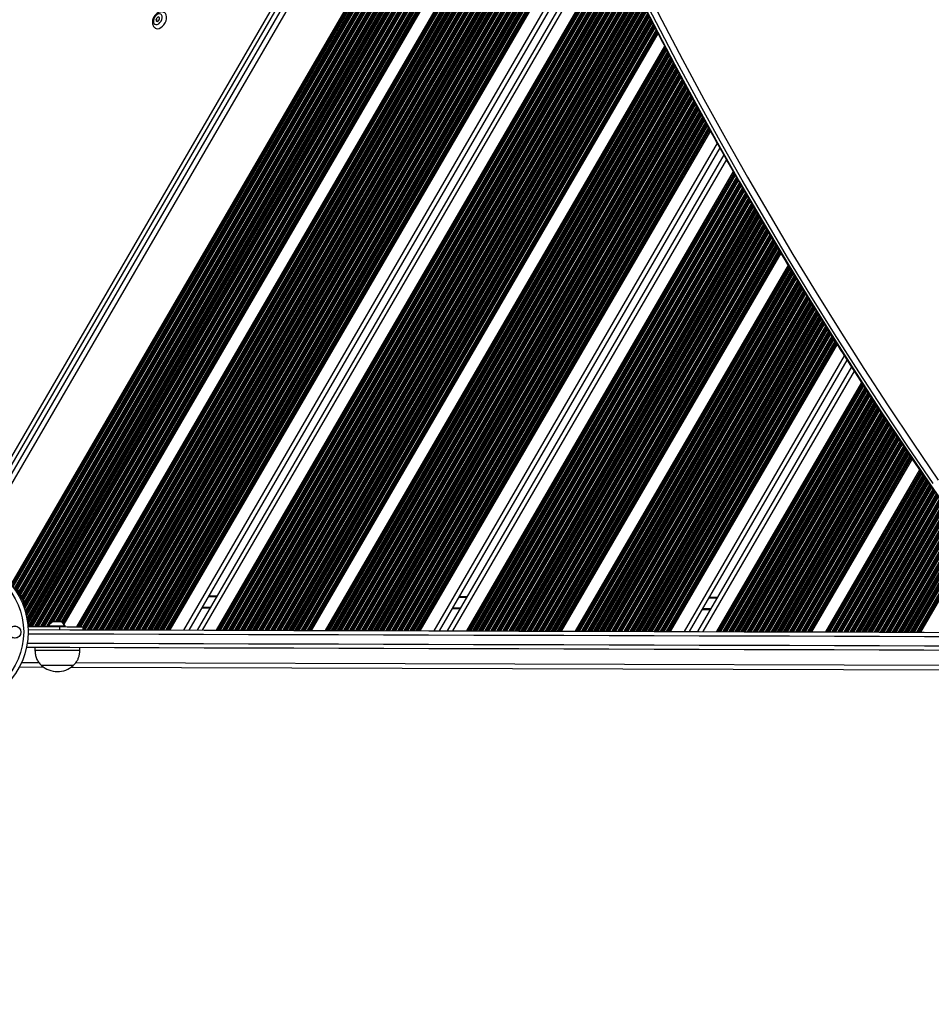
# Model space of a CAD drawing. Units: millimetres. Extents: x 267 to 6772, y 188 to 11696.
# Drawn here: x 2284 to 2893, y 4604 to 5261 of the extents above; entities that cross this region are included whole.
import ezdxf

# ---------------------------------------------------------------- set-up
doc = ezdxf.new("R2010")
doc.units = ezdxf.units.MM
doc.header["$LTSCALE"] = 50

msp = doc.modelspace()

# ---------------------------------------------------------------- linework, layer by layer
at = {"color": 7, "linetype": 'Continuous', "lineweight": 25}
for p, q in [((2593.28, 5505.81), (2242.25, 4902)), ((2596.35, 5498.34), (2249.8, 4902.25)), ((2278.93, 4885.31), (2612.61, 5459.26)), ((2634.36, 5409.41), (2313.59, 4857.66)), ((2638.42, 5400.32), (2322, 4856.05)), ((2666.69, 5339.68), (2384.26, 4853.87)), ((2672.47, 5327.65), (2397.01, 4853.83)), ((2675, 5322.46), (2402.55, 4853.81)), ((2680.86, 5310.57), (2415.3, 4853.77)), ((2710.47, 5252.23), (2478.71, 4853.58)), ((2714.92, 5243.8), (2488.04, 4853.55)), ((2745.54, 5187.2), (2551.46, 4853.36)), ((2751.78, 5175.97), (2564.21, 4853.32)), ((2754.52, 5171.14), (2569.75, 4853.31)), ((2760.83, 5160.02), (2582.5, 4853.27)), ((2792.66, 5105.5), (2645.91, 4853.08)), ((2797.42, 5097.61), (2655.24, 4853.05)), ((2830.16, 5044.66), (2718.66, 4852.86)), ((2836.82, 5034.15), (2731.41, 4852.82)), ((2839.74, 5029.61), (2736.95, 4852.81)), ((2846.46, 5019.22), (2749.7, 4852.77)), ((2880.31, 4968.17), (2813.11, 4852.58)), ((2885.34, 4960.74), (2822.44, 4852.55)), ((2920.03, 4911.13), (2885.86, 4852.36)), ((2410.35, 4876.79), (2415.9, 4876.77)), ((2577.55, 4876.29), (2583.1, 4876.27)), ((2744.75, 4875.78), (2750.3, 4875.77)), ((2285.81, 4871.77), (2286.76, 4872.32)), ((2289.56, 4856.15), (2310.79, 4856.09)), ((2303.41, 4856.61), (2303.41, 4856.11)), ((2310.78, 4854.09), (2310.79, 4856.09)), ((2314.41, 4856.08), (2314.41, 4856.58)), ((2326.5, 4854.04), (2326.51, 4856.04)), ((2294.22, 4842.14), (2294.22, 4840.14)), ((2324.22, 4840.05), (2324.22, 4842.05)), ((2283.82, 4829.17), (2299.93, 4829.12)), ((2318.44, 4829.06), (2982.42, 4827.07))]:
    msp.add_line(p, q, dxfattribs=at)
at = {"color": 8, "linetype": 'Continuous', "lineweight": 25}
for p, q in [((2247.89, 4916.9), (2592.05, 5508.9)), ((2594.72, 5502.31), (2245.58, 4901.75)), ((2612.68, 5459.1), (2278.94, 4885.04)), ((2612.75, 5458.91), (2278.96, 4884.75)), ((2613.09, 5458.12), (2279.01, 4883.47)), ((2613.17, 5457.93), (2279.05, 4883.21)), ((2613.46, 5457.24), (2279.45, 4882.7)), ((2614.09, 5455.75), (2280.28, 4881.58)), ((2614.38, 5455.06), (2281.07, 4881.73)), ((2614.46, 5454.88), (2281.32, 4881.85)), ((2614.79, 5454.08), (2281.95, 4881.56)), ((2614.87, 5453.89), (2282.09, 4881.48)), ((2615.17, 5453.21), (2282.61, 4881.18)), ((2615.8, 5451.74), (2283.35, 4879.88)), ((2616.1, 5451.06), (2283.69, 4879.28)), ((2616.18, 5450.87), (2283.78, 4879.12)), ((2616.52, 5450.09), (2284.18, 4878.43)), ((2616.6, 5449.9), (2284.27, 4878.27)), ((2616.89, 5449.22), (2284.62, 4877.67)), ((2617.53, 5447.75), (2285.36, 4876.38)), ((2617.83, 5447.07), (2285.7, 4875.78)), ((2617.91, 5446.88), (2285.79, 4875.62)), ((2618.25, 5446.1), (2286.19, 4874.93)), ((2618.33, 5445.91), (2286.28, 4874.76)), ((2619.26, 5443.76), (2286.19, 4870.84)), ((2619.55, 5443.08), (2286.47, 4870.13)), ((2619.63, 5442.89), (2286.54, 4869.93)), ((2618.62, 5445.23), (2286.63, 4874.16)), ((2619.97, 5442.1), (2286.85, 4869.09)), ((2620.05, 5441.92), (2286.92, 4868.89)), ((2620.35, 5441.24), (2287.17, 4868.14)), ((2620.99, 5439.77), (2287.69, 4866.47)), ((2621.28, 5439.08), (2287.92, 4865.67)), ((2621.36, 5438.9), (2287.98, 4865.45)), ((2621.7, 5438.11), (2288.23, 4864.5)), ((2621.78, 5437.93), (2288.28, 4864.28)), ((2622.08, 5437.25), (2288.48, 4863.43)), ((2622.72, 5435.78), (2288.87, 4861.53)), ((2623.01, 5435.09), (2289.03, 4860.61)), ((2623.09, 5434.91), (2289.07, 4860.36)), ((2623.43, 5434.12), (2289.23, 4859.27)), ((2623.51, 5433.94), (2289.27, 4859.01)), ((2623.81, 5433.26), (2289.39, 4858.02)), ((2624.44, 5431.79), (2289.79, 4856.15)), ((2624.74, 5431.1), (2290.48, 4856.15)), ((2624.82, 5430.92), (2290.67, 4856.15)), ((2625.16, 5430.13), (2291.47, 4856.14)), ((2625.24, 5429.95), (2291.65, 4856.14)), ((2625.54, 5429.27), (2292.34, 4856.14)), ((2626.17, 5427.8), (2293.83, 4856.14)), ((2626.48, 5427.12), (2294.52, 4856.14)), ((2626.56, 5426.94), (2294.71, 4856.13)), ((2626.9, 5426.16), (2295.51, 4856.13)), ((2626.98, 5425.98), (2295.69, 4856.13)), ((2627.28, 5425.31), (2296.38, 4856.13)), ((2627.93, 5423.85), (2297.87, 4856.12)), ((2628.23, 5423.18), (2298.57, 4856.12)), ((2628.31, 5423), (2298.75, 4856.12)), ((2628.66, 5422.22), (2299.55, 4856.12)), ((2628.74, 5422.04), (2299.73, 4856.12)), ((2629.04, 5421.36), (2300.43, 4856.12)), ((2629.68, 5419.91), (2301.92, 4856.11)), ((2629.98, 5419.23), (2302.61, 4856.11)), ((2630.07, 5419.05), (2302.79, 4856.11)), ((2630.41, 5418.27), (2304.92, 4858.4)), ((2630.49, 5418.09), (2305.32, 4858.76)), ((2630.79, 5417.42), (2306.45, 4859.51)), ((2631.44, 5415.96), (2307.94, 4859.5)), ((2631.74, 5415.29), (2308.63, 4859.5)), ((2631.82, 5415.11), (2308.81, 4859.5)), ((2632.17, 5414.33), (2309.61, 4859.5)), ((2632.25, 5414.15), (2309.8, 4859.5)), ((2632.55, 5413.47), (2310.49, 4859.5)), ((2633.19, 5412.02), (2311.85, 4859.28)), ((2633.49, 5411.34), (2312.33, 4858.9)), ((2633.57, 5411.16), (2312.45, 4858.79)), ((2633.78, 5410.7), (2312.76, 4858.51)), ((2633.9, 5410.44), (2312.94, 4858.35)), ((2638.89, 5399.31), (2323.06, 4856.05)), ((2639, 5399.05), (2323.33, 4856.05)), ((2639.21, 5398.59), (2323.8, 4856.05)), ((2639.29, 5398.41), (2323.99, 4856.05)), ((2639.6, 5397.74), (2324.68, 4856.04)), ((2640.26, 5396.3), (2326.17, 4856.04)), ((2640.56, 5395.64), (2326.51, 4855.43)), ((2640.64, 5395.46), (2326.51, 4855.11)), ((2640.99, 5394.69), (2326.68, 4854.04)), ((2641.08, 5394.51), (2326.87, 4854.04)), ((2641.38, 5393.84), (2327.56, 4854.04)), ((2642.04, 5392.4), (2329.05, 4854.03)), ((2642.34, 5391.74), (2329.74, 4854.03)), ((2642.42, 5391.56), (2329.93, 4854.03)), ((2642.77, 5390.79), (2330.72, 4854.03)), ((2642.86, 5390.61), (2330.91, 4854.03)), ((2643.16, 5389.94), (2331.6, 4854.02)), ((2643.82, 5388.5), (2333.09, 4854.02)), ((2644.12, 5387.83), (2333.78, 4854.02)), ((2644.2, 5387.66), (2333.97, 4854.02)), ((2644.55, 5386.89), (2334.76, 4854.01)), ((2644.64, 5386.71), (2334.95, 4854.01)), ((2644.94, 5386.04), (2335.64, 4854.01)), ((2645.6, 5384.6), (2337.13, 4854.01)), ((2645.9, 5383.93), (2337.82, 4854)), ((2645.98, 5383.75), (2338.01, 4854)), ((2646.34, 5382.99), (2338.81, 4854)), ((2646.42, 5382.8), (2338.99, 4854)), ((2646.72, 5382.14), (2339.68, 4854)), ((2647.38, 5380.7), (2341.17, 4854)), ((2647.68, 5380.03), (2341.86, 4853.99)), ((2647.77, 5379.85), (2342.05, 4853.99)), ((2648.12, 5379.08), (2342.85, 4853.99)), ((2648.2, 5378.9), (2343.03, 4853.99)), ((2648.5, 5378.24), (2343.72, 4853.99)), ((2649.16, 5376.8), (2345.21, 4853.98)), ((2649.47, 5376.14), (2345.91, 4853.98)), ((2649.55, 5375.96), (2346.09, 4853.98)), ((2649.91, 5375.2), (2346.89, 4853.98)), ((2649.99, 5375.03), (2347.07, 4853.98)), ((2650.3, 5374.37), (2347.77, 4853.98)), ((2650.97, 5372.94), (2349.26, 4853.97)), ((2651.28, 5372.28), (2349.95, 4853.97)), ((2651.36, 5372.11), (2350.13, 4853.97)), ((2651.72, 5371.35), (2350.93, 4853.97)), ((2651.8, 5371.17), (2351.12, 4853.96)), ((2652.11, 5370.51), (2351.81, 4853.96)), ((2652.77, 5369.09), (2353.3, 4853.96)), ((2653.08, 5368.43), (2353.99, 4853.96)), ((2653.17, 5368.25), (2354.17, 4853.96)), ((2653.52, 5367.49), (2354.97, 4853.95)), ((2653.61, 5367.31), (2355.16, 4853.95)), ((2653.91, 5366.65), (2355.85, 4853.95)), ((2654.58, 5365.23), (2357.34, 4853.95)), ((2654.89, 5364.57), (2358.03, 4853.94)), ((2654.97, 5364.39), (2358.22, 4853.94)), ((2655.33, 5363.63), (2359.01, 4853.94)), ((2655.41, 5363.46), (2359.2, 4853.94)), ((2655.72, 5362.8), (2359.89, 4853.94)), ((2656.39, 5361.37), (2361.38, 4853.93)), ((2656.7, 5360.71), (2362.07, 4853.93)), ((2656.78, 5360.54), (2362.26, 4853.93)), ((2657.13, 5359.78), (2363.05, 4853.93)), ((2657.22, 5359.6), (2363.24, 4853.93)), ((2657.53, 5358.94), (2363.93, 4853.93)), ((2658.19, 5357.52), (2365.42, 4853.92)), ((2658.5, 5356.86), (2366.11, 4853.92)), ((2658.58, 5356.68), (2366.3, 4853.92)), ((2658.94, 5355.92), (2367.1, 4853.92)), ((2659.02, 5355.74), (2367.28, 4853.92)), ((2659.33, 5355.08), (2367.97, 4853.91)), ((2660, 5353.66), (2369.46, 4853.91)), ((2660.31, 5353), (2370.15, 4853.91)), ((2660.39, 5352.82), (2370.34, 4853.91)), ((2660.75, 5352.06), (2371.14, 4853.9)), ((2660.83, 5351.89), (2371.32, 4853.9)), ((2661.14, 5351.23), (2372.01, 4853.9)), ((2661.82, 5349.82), (2373.5, 4853.9)), ((2662.13, 5349.17), (2374.2, 4853.9)), ((2662.21, 5349), (2374.38, 4853.9)), ((2662.58, 5348.24), (2375.18, 4853.89)), ((2662.66, 5348.07), (2375.36, 4853.89)), ((2662.97, 5347.42), (2376.06, 4853.89)), ((2663.65, 5346.01), (2377.55, 4853.89)), ((2663.96, 5345.36), (2378.24, 4853.88)), ((2664.05, 5345.18), (2378.42, 4853.88)), ((2664.41, 5344.43), (2379.22, 4853.88)), ((2664.49, 5344.26), (2379.41, 4853.88)), ((2664.8, 5343.6), (2380.1, 4853.88)), ((2665.48, 5342.2), (2381.59, 4853.87)), ((2665.79, 5341.55), (2382.28, 4853.87)), ((2665.88, 5341.37), (2382.46, 4853.87)), ((2666.09, 5340.93), (2382.93, 4853.87)), ((2666.21, 5340.67), (2383.2, 4853.87)), ((2670.9, 5330.92), (2393.54, 4853.84)), ((2676.6, 5319.23), (2406.01, 4853.8)), ((2681.34, 5309.59), (2416.35, 4853.77)), ((2681.47, 5309.33), (2416.62, 4853.77)), ((2681.68, 5308.9), (2417.09, 4853.77)), ((2681.77, 5308.72), (2417.28, 4853.77)), ((2682.09, 5308.08), (2417.97, 4853.76)), ((2682.77, 5306.69), (2419.46, 4853.76)), ((2683.09, 5306.04), (2420.15, 4853.76)), ((2683.17, 5305.87), (2420.34, 4853.76)), ((2683.54, 5305.13), (2421.13, 4853.76)), ((2683.63, 5304.95), (2421.32, 4853.75)), ((2683.94, 5304.31), (2422.01, 4853.75)), ((2684.63, 5302.92), (2423.5, 4853.75)), ((2684.95, 5302.27), (2424.19, 4853.75)), ((2685.03, 5302.1), (2424.38, 4853.75)), ((2685.4, 5301.35), (2425.17, 4853.74)), ((2685.48, 5301.18), (2425.36, 4853.74)), ((2685.8, 5300.54), (2426.05, 4853.74)), ((2686.5, 5299.17), (2427.54, 4853.74)), ((2686.82, 5298.53), (2428.23, 4853.73)), ((2686.91, 5298.36), (2428.42, 4853.73)), ((2687.28, 5297.62), (2429.21, 4853.73)), ((2687.36, 5297.45), (2429.4, 4853.73)), ((2687.69, 5296.81), (2430.09, 4853.73)), ((2688.38, 5295.44), (2431.58, 4853.72)), ((2688.7, 5294.8), (2432.27, 4853.72)), ((2688.79, 5294.63), (2432.46, 4853.72)), ((2689.16, 5293.89), (2433.26, 4853.72)), ((2689.24, 5293.72), (2433.44, 4853.72)), ((2689.57, 5293.09), (2434.13, 4853.72)), ((2690.26, 5291.71), (2435.62, 4853.71)), ((2690.58, 5291.07), (2436.31, 4853.71)), ((2690.67, 5290.9), (2436.5, 4853.71)), ((2691.04, 5290.17), (2437.3, 4853.71)), ((2691.13, 5290), (2437.48, 4853.71)), ((2691.45, 5289.36), (2438.18, 4853.7)), ((2692.14, 5287.98), (2439.66, 4853.7)), ((2692.46, 5287.34), (2440.36, 4853.7)), ((2692.55, 5287.17), (2440.54, 4853.7)), ((2692.92, 5286.44), (2441.34, 4853.69)), ((2693.01, 5286.27), (2441.53, 4853.69)), ((2693.33, 5285.63), (2442.22, 4853.69)), ((2694.02, 5284.26), (2443.71, 4853.69)), ((2694.34, 5283.62), (2444.4, 4853.68)), ((2694.43, 5283.45), (2444.58, 4853.68)), ((2694.8, 5282.71), (2445.38, 4853.68)), ((2694.89, 5282.54), (2445.57, 4853.68)), ((2695.21, 5281.9), (2446.26, 4853.68)), ((2695.9, 5280.53), (2447.75, 4853.67)), ((2696.22, 5279.89), (2448.44, 4853.67)), ((2696.31, 5279.72), (2448.62, 4853.67)), ((2696.68, 5278.98), (2449.42, 4853.67)), ((2696.77, 5278.81), (2449.61, 4853.67)), ((2697.09, 5278.17), (2450.3, 4853.67)), ((2697.78, 5276.8), (2451.79, 4853.66)), ((2698.11, 5276.16), (2452.48, 4853.66)), ((2698.19, 5275.99), (2452.67, 4853.66)), ((2698.57, 5275.26), (2453.46, 4853.66)), ((2698.66, 5275.09), (2453.65, 4853.66)), ((2698.98, 5274.46), (2454.34, 4853.65)), ((2699.68, 5273.1), (2455.83, 4853.65)), ((2700.01, 5272.47), (2456.52, 4853.65)), ((2700.1, 5272.3), (2456.71, 4853.65)), ((2700.47, 5271.57), (2457.51, 4853.65)), ((2700.56, 5271.41), (2457.69, 4853.65)), ((2700.89, 5270.77), (2458.38, 4853.64)), ((2701.59, 5269.42), (2459.87, 4853.64)), ((2701.92, 5268.79), (2460.56, 4853.64)), ((2702, 5268.62), (2460.75, 4853.64)), ((2702.38, 5267.89), (2461.55, 4853.63)), ((2702.47, 5267.72), (2461.73, 4853.63)), ((2702.79, 5267.09), (2462.42, 4853.63)), ((2703.49, 5265.73), (2463.91, 4853.63)), ((2703.82, 5265.1), (2464.6, 4853.62)), ((2703.91, 5264.93), (2464.79, 4853.62)), ((2704.28, 5264.2), (2465.59, 4853.62)), ((2704.37, 5264.03), (2465.77, 4853.62)), ((2704.7, 5263.4), (2466.47, 4853.62)), ((2705.4, 5262.04), (2467.95, 4853.61)), ((2705.73, 5261.41), (2468.65, 4853.61)), ((2705.81, 5261.24), (2468.83, 4853.61)), ((2706.19, 5260.52), (2469.63, 4853.61)), ((2706.28, 5260.35), (2469.82, 4853.61)), ((2706.6, 5259.72), (2470.51, 4853.61)), ((2707.3, 5258.36), (2472, 4853.6)), ((2707.63, 5257.73), (2472.69, 4853.6)), ((2707.72, 5257.56), (2472.87, 4853.6)), ((2708.09, 5256.83), (2473.67, 4853.6)), ((2708.18, 5256.66), (2473.86, 4853.6)), ((2708.51, 5256.03), (2474.55, 4853.59)), ((2709.21, 5254.67), (2476.04, 4853.59)), ((2709.54, 5254.04), (2476.73, 4853.59)), ((2709.62, 5253.87), (2476.92, 4853.59)), ((2709.85, 5253.44), (2477.39, 4853.59)), ((2709.97, 5253.19), (2477.66, 4853.59)), ((2715.42, 5242.85), (2489.1, 4853.55)), ((2715.55, 5242.61), (2489.37, 4853.55)), ((2715.78, 5242.18), (2489.84, 4853.55)), ((2715.86, 5242.01), (2490.03, 4853.55)), ((2716.19, 5241.39), (2490.72, 4853.55)), ((2716.9, 5240.04), (2492.21, 4853.54)), ((2717.23, 5239.42), (2492.9, 4853.54)), ((2717.32, 5239.25), (2493.08, 4853.54)), ((2717.7, 5238.53), (2493.88, 4853.54)), ((2717.79, 5238.37), (2494.07, 4853.54)), ((2718.12, 5237.74), (2494.76, 4853.53)), ((2718.83, 5236.4), (2496.25, 4853.53)), ((2719.16, 5235.78), (2496.94, 4853.53)), ((2719.25, 5235.61), (2497.13, 4853.53)), ((2719.63, 5234.89), (2497.92, 4853.52)), ((2719.72, 5234.72), (2498.11, 4853.52)), ((2720.05, 5234.1), (2498.8, 4853.52)), ((2720.76, 5232.75), (2500.29, 4853.52)), ((2721.09, 5232.13), (2500.98, 4853.51)), ((2721.18, 5231.96), (2501.17, 4853.51)), ((2721.56, 5231.24), (2501.96, 4853.51)), ((2721.65, 5231.08), (2502.15, 4853.51)), ((2721.98, 5230.45), (2502.84, 4853.51)), ((2722.69, 5229.11), (2504.33, 4853.51)), ((2723.02, 5228.49), (2505.02, 4853.5)), ((2723.11, 5228.32), (2505.21, 4853.5)), ((2723.49, 5227.6), (2506.01, 4853.5)), ((2723.58, 5227.43), (2506.19, 4853.5)), ((2723.91, 5226.81), (2506.88, 4853.5)), ((2724.63, 5225.47), (2508.37, 4853.49)), ((2724.96, 5224.86), (2509.06, 4853.49)), ((2725.05, 5224.69), (2509.25, 4853.49)), ((2725.44, 5223.98), (2510.05, 4853.49)), ((2725.53, 5223.81), (2510.23, 4853.49)), ((2725.86, 5223.2), (2510.92, 4853.49)), ((2726.58, 5221.87), (2512.41, 4853.48)), ((2726.91, 5221.25), (2513.11, 4853.48)), ((2727, 5221.08), (2513.29, 4853.48)), ((2727.39, 5220.37), (2514.09, 4853.48)), ((2727.48, 5220.21), (2514.27, 4853.47)), ((2727.81, 5219.59), (2514.97, 4853.47)), ((2728.53, 5218.26), (2516.46, 4853.47)), ((2728.87, 5217.65), (2517.15, 4853.47)), ((2728.96, 5217.48), (2517.33, 4853.47)), ((2729.34, 5216.77), (2518.13, 4853.46)), ((2729.43, 5216.6), (2518.32, 4853.46)), ((2729.77, 5215.99), (2519.01, 4853.46)), ((2730.49, 5214.66), (2520.5, 4853.46)), ((2730.82, 5214.04), (2521.19, 4853.45)), ((2730.91, 5213.87), (2521.37, 4853.45)), ((2731.29, 5213.16), (2522.17, 4853.45)), ((2731.38, 5213), (2522.36, 4853.45)), ((2731.72, 5212.38), (2523.05, 4853.45)), ((2732.44, 5211.05), (2524.54, 4853.44)), ((2732.77, 5210.44), (2525.23, 4853.44)), ((2732.86, 5210.27), (2525.42, 4853.44)), ((2733.25, 5209.56), (2526.21, 4853.44)), ((2733.34, 5209.39), (2526.4, 4853.44)), ((2733.67, 5208.78), (2527.09, 4853.44)), ((2734.39, 5207.45), (2528.58, 4853.43)), ((2734.73, 5206.83), (2529.27, 4853.43)), ((2734.81, 5206.67), (2529.46, 4853.43)), ((2735.2, 5205.95), (2530.25, 4853.43)), ((2735.29, 5205.79), (2530.44, 4853.43)), ((2735.62, 5205.17), (2531.13, 4853.42)), ((2736.34, 5203.84), (2532.62, 4853.42)), ((2736.68, 5203.23), (2533.31, 4853.42)), ((2736.77, 5203.06), (2533.5, 4853.42)), ((2737.15, 5202.35), (2534.3, 4853.41)), ((2737.24, 5202.18), (2534.48, 4853.41)), ((2737.58, 5201.57), (2535.17, 4853.41)), ((2738.3, 5200.25), (2536.66, 4853.41)), ((2738.64, 5199.64), (2537.35, 4853.41)), ((2738.73, 5199.48), (2537.54, 4853.41)), ((2739.12, 5198.78), (2538.34, 4853.4)), ((2739.21, 5198.61), (2538.52, 4853.4)), ((2739.55, 5198), (2539.21, 4853.4)), ((2740.28, 5196.69), (2540.7, 4853.4)), ((2740.62, 5196.08), (2541.4, 4853.39)), ((2740.71, 5195.91), (2541.58, 4853.39)), ((2741.1, 5195.21), (2542.38, 4853.39)), ((2741.19, 5195.05), (2542.56, 4853.39)), ((2741.53, 5194.44), (2543.26, 4853.39)), ((2742.26, 5193.12), (2544.75, 4853.38)), ((2742.6, 5192.51), (2545.44, 4853.38)), ((2742.69, 5192.35), (2545.62, 4853.38)), ((2743.08, 5191.65), (2546.42, 4853.38)), ((2743.17, 5191.48), (2546.61, 4853.38)), ((2743.51, 5190.87), (2547.3, 4853.38)), ((2744.23, 5189.56), (2548.79, 4853.37)), ((2744.57, 5188.95), (2549.48, 4853.37)), ((2744.66, 5188.79), (2549.66, 4853.37)), ((2744.89, 5188.37), (2550.13, 4853.37)), ((2745.02, 5188.13), (2550.4, 4853.37)), ((2750.08, 5179.02), (2560.74, 4853.34)), ((2756.24, 5168.12), (2573.21, 4853.3)), ((2761.35, 5159.1), (2583.55, 4853.27)), ((2761.48, 5158.86), (2583.82, 4853.27)), ((2761.72, 5158.45), (2584.29, 4853.26)), ((2761.81, 5158.29), (2584.48, 4853.26)), ((2762.15, 5157.69), (2585.17, 4853.26)), ((2762.89, 5156.39), (2586.66, 4853.26)), ((2763.23, 5155.79), (2587.35, 4853.26)), ((2763.32, 5155.62), (2587.53, 4853.26)), ((2763.72, 5154.93), (2588.33, 4853.25)), ((2763.81, 5154.77), (2588.52, 4853.25)), ((2764.15, 5154.16), (2589.21, 4853.25)), ((2764.89, 5152.86), (2590.7, 4853.25)), ((2765.23, 5152.26), (2591.39, 4853.24)), ((2765.32, 5152.1), (2591.58, 4853.24)), ((2765.72, 5151.42), (2592.37, 4853.24)), ((2765.81, 5151.26), (2592.56, 4853.24)), ((2766.16, 5150.66), (2593.25, 4853.24)), ((2766.91, 5149.37), (2594.74, 4853.23)), ((2767.25, 5148.78), (2595.43, 4853.23)), ((2767.34, 5148.62), (2595.62, 4853.23)), ((2767.74, 5147.93), (2596.41, 4853.23)), ((2767.84, 5147.77), (2596.6, 4853.23)), ((2768.18, 5147.17), (2597.29, 4853.23)), ((2768.93, 5145.89), (2598.78, 4853.22)), ((2769.27, 5145.29), (2599.47, 4853.22)), ((2769.37, 5145.13), (2599.66, 4853.22)), ((2769.77, 5144.45), (2600.46, 4853.22)), ((2769.86, 5144.29), (2600.64, 4853.22)), ((2770.2, 5143.69), (2601.33, 4853.21)), ((2770.95, 5142.4), (2602.82, 4853.21)), ((2771.3, 5141.81), (2603.51, 4853.21)), ((2771.39, 5141.65), (2603.7, 4853.21)), ((2771.79, 5140.96), (2604.5, 4853.2)), ((2771.88, 5140.8), (2604.68, 4853.2)), ((2772.23, 5140.2), (2605.38, 4853.2)), ((2772.97, 5138.92), (2606.86, 4853.2)), ((2773.32, 5138.32), (2607.56, 4853.2)), ((2773.41, 5138.16), (2607.74, 4853.19)), ((2773.81, 5137.47), (2608.54, 4853.19)), ((2773.9, 5137.31), (2608.73, 4853.19)), ((2774.25, 5136.72), (2609.42, 4853.19)), ((2774.99, 5135.43), (2610.91, 4853.18)), ((2775.34, 5134.84), (2611.6, 4853.18)), ((2775.43, 5134.68), (2611.78, 4853.18)), ((2775.83, 5133.99), (2612.58, 4853.18)), ((2775.93, 5133.83), (2612.77, 4853.18)), ((2776.27, 5133.23), (2613.46, 4853.18)), ((2777.02, 5131.95), (2614.95, 4853.17)), ((2777.36, 5131.35), (2615.64, 4853.17)), ((2777.46, 5131.19), (2615.83, 4853.17)), ((2777.85, 5130.5), (2616.62, 4853.17)), ((2777.95, 5130.34), (2616.81, 4853.17)), ((2778.29, 5129.75), (2617.5, 4853.16)), ((2779.04, 5128.46), (2618.99, 4853.16)), ((2779.39, 5127.87), (2619.68, 4853.16)), ((2779.48, 5127.71), (2619.87, 4853.16)), ((2779.88, 5127.03), (2620.66, 4853.16)), ((2779.98, 5126.87), (2620.85, 4853.16)), ((2780.33, 5126.28), (2621.54, 4853.15)), ((2781.08, 5125.01), (2623.03, 4853.15)), ((2781.43, 5124.42), (2623.72, 4853.15)), ((2781.53, 5124.26), (2623.91, 4853.15)), ((2781.93, 5123.58), (2624.7, 4853.14)), ((2782.02, 5123.43), (2624.89, 4853.14)), ((2782.37, 5122.84), (2625.58, 4853.14)), ((2783.13, 5121.57), (2627.07, 4853.14)), ((2783.48, 5120.98), (2627.76, 4853.13)), ((2783.57, 5120.82), (2627.95, 4853.13)), ((2783.97, 5120.14), (2628.75, 4853.13)), ((2784.07, 5119.98), (2628.93, 4853.13)), ((2784.42, 5119.39), (2629.62, 4853.13)), ((2785.17, 5118.12), (2631.11, 4853.12)), ((2785.52, 5117.53), (2631.8, 4853.12)), ((2785.61, 5117.37), (2631.99, 4853.12)), ((2786.02, 5116.69), (2632.79, 4853.12)), ((2786.11, 5116.53), (2632.97, 4853.12)), ((2786.46, 5115.94), (2633.66, 4853.12)), ((2787.22, 5114.67), (2635.15, 4853.11)), ((2787.57, 5114.08), (2635.85, 4853.11)), ((2787.66, 5113.92), (2636.03, 4853.11)), ((2788.06, 5113.24), (2636.83, 4853.11)), ((2788.16, 5113.08), (2637.02, 4853.11)), ((2788.51, 5112.5), (2637.71, 4853.1)), ((2789.26, 5111.23), (2639.2, 4853.1)), ((2789.61, 5110.64), (2639.89, 4853.1)), ((2789.7, 5110.48), (2640.07, 4853.1)), ((2790.11, 5109.8), (2640.87, 4853.1)), ((2790.2, 5109.64), (2641.06, 4853.09)), ((2790.55, 5109.05), (2641.75, 4853.09)), ((2791.3, 5107.78), (2643.24, 4853.09)), ((2791.65, 5107.19), (2643.93, 4853.09)), ((2791.75, 5107.03), (2644.11, 4853.09)), ((2791.99, 5106.63), (2644.59, 4853.08)), ((2792.12, 5106.4), (2644.86, 4853.08)), ((2797.96, 5096.72), (2656.3, 4853.05)), ((2798.1, 5096.5), (2656.57, 4853.05)), ((2798.34, 5096.1), (2657.04, 4853.05)), ((2798.44, 5095.94), (2657.23, 4853.05)), ((2798.79, 5095.36), (2657.92, 4853.04)), ((2799.55, 5094.1), (2659.41, 4853.04)), ((2799.9, 5093.52), (2660.1, 4853.04)), ((2800, 5093.36), (2660.28, 4853.04)), ((2800.41, 5092.69), (2661.08, 4853.03)), ((2800.5, 5092.53), (2661.27, 4853.03)), ((2800.86, 5091.95), (2661.96, 4853.03)), ((2801.62, 5090.69), (2663.45, 4853.03)), ((2801.97, 5090.11), (2664.14, 4853.02)), ((2802.07, 5089.95), (2664.33, 4853.02)), ((2802.47, 5089.28), (2665.12, 4853.02)), ((2802.57, 5089.12), (2665.31, 4853.02)), ((2802.92, 5088.54), (2666, 4853.02)), ((2803.68, 5087.28), (2667.49, 4853.01)), ((2804.04, 5086.7), (2668.18, 4853.01)), ((2804.13, 5086.54), (2668.37, 4853.01)), ((2804.54, 5085.87), (2669.16, 4853.01)), ((2804.64, 5085.72), (2669.35, 4853.01)), ((2804.99, 5085.13), (2670.04, 4853.01)), ((2805.75, 5083.88), (2671.53, 4853)), ((2806.11, 5083.29), (2672.22, 4853)), ((2806.2, 5083.14), (2672.41, 4853)), ((2806.61, 5082.46), (2673.21, 4853)), ((2806.7, 5082.31), (2673.39, 4853)), ((2807.06, 5081.72), (2674.08, 4852.99)), ((2807.82, 5080.47), (2675.57, 4852.99)), ((2808.17, 5079.89), (2676.26, 4852.99)), ((2808.27, 5079.73), (2676.45, 4852.99)), ((2808.68, 5079.07), (2677.25, 4852.99)), ((2808.78, 5078.91), (2677.43, 4852.99)), ((2809.13, 5078.33), (2678.12, 4852.98)), ((2809.9, 5077.09), (2679.61, 4852.98)), ((2810.26, 5076.52), (2680.31, 4852.98)), ((2810.36, 5076.36), (2680.49, 4852.98)), ((2810.77, 5075.7), (2681.29, 4852.97)), ((2810.87, 5075.54), (2681.47, 4852.97)), ((2811.22, 5074.96), (2682.17, 4852.97)), ((2811.99, 5073.72), (2683.66, 4852.97)), ((2812.35, 5073.14), (2684.35, 4852.96)), ((2812.45, 5072.99), (2684.53, 4852.96)), ((2812.86, 5072.33), (2685.33, 4852.96)), ((2812.96, 5072.17), (2685.52, 4852.96)), ((2813.31, 5071.59), (2686.21, 4852.96)), ((2814.08, 5070.35), (2687.7, 4852.95)), ((2814.44, 5069.77), (2688.39, 4852.95)), ((2814.54, 5069.62), (2688.57, 4852.95)), ((2814.95, 5068.96), (2689.37, 4852.95)), ((2815.05, 5068.8), (2689.56, 4852.95)), ((2815.4, 5068.22), (2690.25, 4852.95)), ((2816.17, 5066.98), (2691.74, 4852.94)), ((2816.53, 5066.41), (2692.43, 4852.94)), ((2816.63, 5066.25), (2692.62, 4852.94)), ((2817.04, 5065.59), (2693.41, 4852.94)), ((2817.13, 5065.43), (2693.6, 4852.94)), ((2817.49, 5064.85), (2694.29, 4852.93)), ((2818.26, 5063.61), (2695.78, 4852.93)), ((2818.62, 5063.04), (2696.47, 4852.93)), ((2818.71, 5062.88), (2696.66, 4852.93)), ((2819.13, 5062.21), (2697.45, 4852.93)), ((2819.22, 5062.06), (2697.64, 4852.92)), ((2819.58, 5061.48), (2698.33, 4852.92)), ((2820.35, 5060.24), (2699.82, 4852.92)), ((2820.71, 5059.66), (2700.51, 4852.92)), ((2820.8, 5059.51), (2700.7, 4852.91)), ((2821.22, 5058.84), (2701.5, 4852.91)), ((2821.31, 5058.69), (2701.68, 4852.91)), ((2821.67, 5058.11), (2702.37, 4852.91)), ((2822.44, 5056.87), (2703.86, 4852.91)), ((2822.8, 5056.29), (2704.55, 4852.9)), ((2822.89, 5056.14), (2704.74, 4852.9)), ((2823.31, 5055.48), (2705.54, 4852.9)), ((2823.41, 5055.33), (2705.72, 4852.9)), ((2823.77, 5054.76), (2706.41, 4852.9)), ((2824.55, 5053.53), (2707.9, 4852.89)), ((2824.91, 5052.96), (2708.6, 4852.89)), ((2825, 5052.81), (2708.78, 4852.89)), ((2825.42, 5052.15), (2709.58, 4852.89)), ((2825.52, 5052), (2709.76, 4852.89)), ((2825.88, 5051.42), (2710.46, 4852.89)), ((2826.66, 5050.2), (2711.95, 4852.88)), ((2827.02, 5049.63), (2712.64, 4852.88)), ((2827.12, 5049.47), (2712.82, 4852.88)), ((2827.53, 5048.82), (2713.62, 4852.88)), ((2827.63, 5048.66), (2713.81, 4852.88)), ((2827.99, 5048.09), (2714.5, 4852.87)), ((2828.77, 5046.86), (2715.99, 4852.87)), ((2829.13, 5046.29), (2716.68, 4852.87)), ((2829.23, 5046.14), (2716.86, 4852.87)), ((2829.47, 5045.75), (2717.33, 4852.87)), ((2829.61, 5045.53), (2717.6, 4852.86)), ((2835.01, 5037.01), (2727.94, 4852.83)), ((2841.56, 5026.79), (2740.41, 4852.8)), ((2847.02, 5018.36), (2750.75, 4852.77)), ((2847.16, 5018.14), (2751.02, 4852.76)), ((2847.41, 5017.75), (2751.49, 4852.76)), ((2847.51, 5017.6), (2751.68, 4852.76)), ((2847.87, 5017.04), (2752.37, 4852.76)), ((2848.66, 5015.82), (2753.86, 4852.76)), ((2849.02, 5015.26), (2754.55, 4852.75)), ((2849.12, 5015.11), (2754.73, 4852.75)), ((2849.54, 5014.46), (2755.53, 4852.75)), ((2849.64, 5014.31), (2755.72, 4852.75)), ((2850.01, 5013.74), (2756.41, 4852.75)), ((2850.79, 5012.53), (2757.9, 4852.74)), ((2851.16, 5011.96), (2758.59, 4852.74)), ((2851.25, 5011.81), (2758.78, 4852.74)), ((2851.67, 5011.16), (2759.57, 4852.74)), ((2851.77, 5011.01), (2759.76, 4852.74)), ((2852.14, 5010.45), (2760.45, 4852.74)), ((2852.92, 5009.23), (2761.94, 4852.73)), ((2853.29, 5008.67), (2762.63, 4852.73)), ((2853.39, 5008.52), (2762.82, 4852.73)), ((2853.81, 5007.88), (2763.61, 4852.73)), ((2853.91, 5007.73), (2763.8, 4852.73)), ((2854.28, 5007.17), (2764.49, 4852.72)), ((2855.08, 5005.97), (2765.98, 4852.72)), ((2855.44, 5005.41), (2766.67, 4852.72)), ((2855.54, 5005.26), (2766.86, 4852.72)), ((2855.97, 5004.62), (2767.66, 4852.71)), ((2856.07, 5004.47), (2767.84, 4852.71)), ((2856.44, 5003.91), (2768.53, 4852.71)), ((2857.23, 5002.71), (2770.02, 4852.71)), ((2857.6, 5002.15), (2770.71, 4852.71)), ((2857.7, 5002), (2770.9, 4852.7)), ((2858.12, 5001.36), (2771.7, 4852.7)), ((2858.22, 5001.21), (2771.88, 4852.7)), ((2858.59, 5000.65), (2772.58, 4852.7)), ((2859.38, 4999.45), (2774.06, 4852.69)), ((2859.75, 4998.89), (2774.76, 4852.69)), ((2859.85, 4998.74), (2774.94, 4852.69)), ((2860.28, 4998.1), (2775.74, 4852.69)), ((2860.38, 4997.95), (2775.93, 4852.69)), ((2860.74, 4997.39), (2776.62, 4852.69)), ((2861.54, 4996.19), (2778.11, 4852.68)), ((2861.91, 4995.64), (2778.8, 4852.68)), ((2862.01, 4995.49), (2778.98, 4852.68)), ((2862.43, 4994.84), (2779.78, 4852.68)), ((2862.53, 4994.69), (2779.97, 4852.68)), ((2862.9, 4994.14), (2780.66, 4852.68)), ((2863.69, 4992.94), (2782.15, 4852.67)), ((2864.06, 4992.38), (2782.84, 4852.67)), ((2864.16, 4992.23), (2783.02, 4852.67)), ((2864.58, 4991.59), (2783.82, 4852.67)), ((2864.68, 4991.44), (2784.01, 4852.66)), ((2865.05, 4990.88), (2784.7, 4852.66)), ((2865.85, 4989.68), (2786.19, 4852.66)), ((2866.21, 4989.12), (2786.88, 4852.66)), ((2866.31, 4988.97), (2787.07, 4852.66)), ((2866.74, 4988.33), (2787.86, 4852.65)), ((2866.84, 4988.18), (2788.05, 4852.65)), ((2867.21, 4987.62), (2788.74, 4852.65)), ((2868, 4986.42), (2790.23, 4852.65)), ((2868.37, 4985.86), (2790.92, 4852.64)), ((2868.47, 4985.71), (2791.11, 4852.64)), ((2868.89, 4985.07), (2791.9, 4852.64)), ((2869, 4984.92), (2792.09, 4852.64)), ((2869.37, 4984.37), (2792.78, 4852.64)), ((2870.17, 4983.18), (2794.27, 4852.63)), ((2870.54, 4982.63), (2794.96, 4852.63)), ((2870.64, 4982.49), (2795.15, 4852.63)), ((2871.07, 4981.85), (2795.95, 4852.63)), ((2871.17, 4981.7), (2796.13, 4852.63)), ((2871.54, 4981.15), (2796.82, 4852.63)), ((2872.34, 4979.96), (2798.31, 4852.62)), ((2872.72, 4979.41), (2799, 4852.62)), ((2872.82, 4979.26), (2799.19, 4852.62)), ((2873.25, 4978.63), (2799.99, 4852.62)), ((2873.35, 4978.48), (2800.17, 4852.62)), ((2873.72, 4977.93), (2800.87, 4852.61)), ((2874.52, 4976.74), (2802.35, 4852.61)), ((2874.89, 4976.19), (2803.05, 4852.61)), ((2874.99, 4976.04), (2803.23, 4852.61)), ((2875.42, 4975.41), (2804.03, 4852.6)), ((2875.52, 4975.26), (2804.22, 4852.6)), ((2875.89, 4974.71), (2804.91, 4852.6)), ((2876.7, 4973.52), (2806.4, 4852.6)), ((2877.07, 4972.97), (2807.09, 4852.6)), ((2877.17, 4972.82), (2807.27, 4852.6)), ((2877.6, 4972.18), (2808.07, 4852.59)), ((2877.7, 4972.04), (2808.26, 4852.59)), ((2878.07, 4971.49), (2808.95, 4852.59)), ((2878.87, 4970.3), (2810.44, 4852.59)), ((2879.24, 4969.75), (2811.13, 4852.58)), ((2879.34, 4969.6), (2811.31, 4852.58)), ((2879.6, 4969.22), (2811.79, 4852.58)), ((2879.74, 4969.01), (2812.06, 4852.58)), ((2885.91, 4959.91), (2823.5, 4852.55)), ((2886.06, 4959.7), (2823.77, 4852.55)), ((2886.32, 4959.33), (2824.24, 4852.54)), ((2886.42, 4959.18), (2824.43, 4852.54)), ((2886.8, 4958.63), (2825.12, 4852.54)), ((2887.61, 4957.46), (2826.61, 4852.54)), ((2887.98, 4956.92), (2827.3, 4852.54)), ((2888.08, 4956.77), (2827.48, 4852.53)), ((2888.51, 4956.14), (2828.28, 4852.53)), ((2888.62, 4955.99), (2828.47, 4852.53)), ((2888.99, 4955.45), (2829.16, 4852.53)), ((2889.8, 4954.28), (2830.65, 4852.52)), ((2890.18, 4953.73), (2831.34, 4852.52)), ((2890.28, 4953.58), (2831.53, 4852.52)), ((2890.71, 4952.96), (2832.32, 4852.52)), ((2890.81, 4952.81), (2832.51, 4852.52)), ((2891.19, 4952.26), (2833.2, 4852.52)), ((2892, 4951.09), (2834.69, 4852.51)), ((2892.37, 4950.54), (2835.38, 4852.51)), ((2892.48, 4950.4), (2835.57, 4852.51)), ((2892.91, 4949.77), (2836.36, 4852.51)), ((2893.01, 4949.62), (2836.55, 4852.51)), ((2893.38, 4949.08), (2837.24, 4852.5)), ((2894.19, 4947.9), (2838.73, 4852.5)), ((2894.57, 4947.36), (2839.42, 4852.5)), ((2894.67, 4947.21), (2839.61, 4852.5)), ((2895.1, 4946.58), (2840.41, 4852.5)), ((2895.21, 4946.44), (2840.59, 4852.5)), ((2895.58, 4945.89), (2841.28, 4852.49)), ((2896.39, 4944.72), (2842.77, 4852.49)), ((2896.77, 4944.17), (2843.46, 4852.49)), ((2896.87, 4944.03), (2843.65, 4852.49)), ((2897.3, 4943.4), (2844.45, 4852.48)), ((2897.4, 4943.25), (2844.63, 4852.48)), ((2897.78, 4942.71), (2845.32, 4852.48)), ((2898.59, 4941.53), (2846.81, 4852.48)), ((2898.96, 4940.99), (2847.5, 4852.47)), ((2899.06, 4940.84), (2847.69, 4852.47)), ((2899.5, 4940.21), (2848.49, 4852.47)), ((2899.6, 4940.07), (2848.67, 4852.47)), ((2899.97, 4939.52), (2849.37, 4852.47)), ((2900.79, 4938.35), (2850.86, 4852.46)), ((2901.17, 4937.82), (2851.55, 4852.46)), ((2901.27, 4937.67), (2851.73, 4852.46)), ((2901.71, 4937.05), (2852.53, 4852.46)), ((2901.81, 4936.9), (2852.72, 4852.46)), ((2902.19, 4936.37), (2853.41, 4852.46)), ((2903.01, 4935.2), (2854.9, 4852.45)), ((2903.39, 4934.67), (2855.59, 4852.45)), ((2903.49, 4934.52), (2855.77, 4852.45)), ((2903.92, 4933.9), (2856.57, 4852.45)), ((2904.03, 4933.75), (2856.76, 4852.45)), ((2904.41, 4933.22), (2857.45, 4852.44)), ((2905.22, 4932.05), (2858.94, 4852.44)), ((2905.6, 4931.52), (2859.63, 4852.44)), ((2905.7, 4931.37), (2859.82, 4852.44)), ((2906.14, 4930.75), (2860.61, 4852.44)), ((2906.24, 4930.6), (2860.8, 4852.43)), ((2906.62, 4930.07), (2861.49, 4852.43)), ((2907.44, 4928.91), (2862.98, 4852.43)), ((2907.82, 4928.37), (2863.67, 4852.43)), ((2907.92, 4928.22), (2863.86, 4852.43)), ((2908.36, 4927.6), (2864.65, 4852.42)), ((2908.46, 4927.45), (2864.84, 4852.42)), ((2908.84, 4926.92), (2865.53, 4852.42)), ((2909.66, 4925.76), (2867.02, 4852.42)), ((2910.04, 4925.22), (2867.71, 4852.41)), ((2910.14, 4925.07), (2867.9, 4852.41)), ((2910.58, 4924.45), (2868.7, 4852.41)), ((2910.68, 4924.3), (2868.88, 4852.41)), ((2911.06, 4923.77), (2869.57, 4852.41)), ((2911.88, 4922.61), (2871.06, 4852.4)), ((2912.25, 4922.07), (2871.75, 4852.4)), ((2912.36, 4921.92), (2871.94, 4852.4)), ((2912.79, 4921.3), (2872.74, 4852.4)), ((2912.9, 4921.16), (2872.92, 4852.4)), ((2913.28, 4920.62), (2873.61, 4852.4)), ((2914.09, 4919.46), (2875.1, 4852.39)), ((2914.47, 4918.92), (2875.8, 4852.39)), ((2914.57, 4918.77), (2875.98, 4852.39)), ((2915.01, 4918.15), (2876.78, 4852.39)), ((2915.11, 4918.01), (2876.96, 4852.39)), ((2915.49, 4917.47), (2877.66, 4852.38)), ((2916.31, 4916.31), (2879.15, 4852.38)), ((2916.69, 4915.77), (2879.84, 4852.38)), ((2916.79, 4915.63), (2880.02, 4852.38)), ((2917.24, 4915.01), (2880.82, 4852.37)), ((2917.34, 4914.87), (2881.01, 4852.37)), ((2917.72, 4914.34), (2881.7, 4852.37)), ((2918.55, 4913.19), (2883.19, 4852.37)), ((2918.93, 4912.66), (2883.88, 4852.37)), ((2919.03, 4912.51), (2884.06, 4852.36)), ((2919.29, 4912.15), (2884.53, 4852.36)), ((2919.44, 4911.94), (2884.8, 4852.36)), ((2410.06, 4876.29), (2415.61, 4876.27)), ((2577.26, 4875.79), (2582.81, 4875.77)), ((2744.46, 4875.28), (2750.01, 4875.27)), ((2405.6, 4868.61), (2411.14, 4868.59)), ((2405.66, 4868.71), (2411.2, 4868.7)), ((2405.72, 4868.81), (2411.26, 4868.8)), ((2405.84, 4869.02), (2411.38, 4869)), ((2405.9, 4869.12), (2411.44, 4869.1)), ((2405.95, 4869.22), (2411.5, 4869.2)), ((2572.8, 4868.11), (2578.34, 4868.09)), ((2572.86, 4868.21), (2578.4, 4868.19)), ((2572.92, 4868.31), (2578.46, 4868.29)), ((2573.04, 4868.52), (2578.58, 4868.5)), ((2573.09, 4868.61), (2578.64, 4868.6)), ((2573.15, 4868.72), (2578.7, 4868.7)), ((2740, 4867.61), (2745.54, 4867.59)), ((2740.06, 4867.71), (2745.6, 4867.69)), ((2740.12, 4867.81), (2745.66, 4867.79)), ((2740.24, 4868.01), (2745.78, 4868)), ((2740.29, 4868.11), (2745.84, 4868.1)), ((2740.35, 4868.22), (2745.9, 4868.2)), ((2285.3, 4832.16), (2296.87, 4832.13)), ((2321.56, 4832.05), (2980.12, 4830.08))]:
    msp.add_line(p, q, dxfattribs=at)
at = {"color": 7, "linetype": 'Continuous', "lineweight": 25, "flags": 128}
for points in [[(2699.43, 5287.89), (2713.07, 5261.29), (2726.99, 5234.83), (2741.19, 5208.51), (2755.66, 5182.33), (2770.4, 5156.31), (2785.41, 5130.44), (2800.69, 5104.74), (2816.23, 5079.19), (2832.03, 5053.8), (2848.1, 5028.59), (2864.42, 5003.55), (2881, 4978.68), (2897.83, 4954)], [(2694.05, 5285.02), (2707.71, 5258.38), (2721.65, 5231.89), (2735.86, 5205.54), (2750.35, 5179.33), (2765.11, 5153.28), (2780.14, 5127.38), (2795.43, 5101.64), (2810.99, 5076.06), (2826.82, 5050.65), (2842.9, 5025.4), (2859.24, 5000.33), (2875.84, 4975.44), (2892.69, 4950.72), (2909.8, 4926.19)], [(2894.43, 4951.72), (2877.58, 4976.43), (2860.98, 5001.33), (2844.64, 5026.4), (2828.55, 5051.64), (2812.73, 5077.06), (2797.17, 5102.63), (2781.87, 5128.38), (2766.84, 5154.27), (2752.09, 5180.33), (2737.6, 5206.53), (2723.38, 5232.88), (2709.45, 5259.38), (2695.79, 5286.01)], [(2378.26, 5265.21), (2377.49, 5265.44), (2376.61, 5265.31), (2375.7, 5264.84), (2374.84, 5264.08), (2374.13, 5263.1), (2373.63, 5262), (2373.39, 5260.88), (2373.44, 5259.85), (2373.76, 5259.02), (2374.34, 5258.47), (2375.1, 5258.24), (2375.99, 5258.37), (2376.9, 5258.84), (2377.75, 5259.6), (2378.47, 5260.58), (2378.97, 5261.68), (2379.2, 5262.8), (2379.16, 5263.83), (2378.83, 5264.66), (2378.26, 5265.21)], [(2374.7, 5255.83), (2375.12, 5255.64), (2376.11, 5255.5), (2377.21, 5255.7), (2378.34, 5256.23), (2379.42, 5257.07), (2380.4, 5258.16), (2381.21, 5259.42), (2381.79, 5260.79), (2382.12, 5262.18), (2382.17, 5263.49), (2381.94, 5264.64), (2381.44, 5265.57), (2380.71, 5266.22)], [(2375.41, 5262.36), (2375.17, 5261.79), (2375.1, 5261.23), (2375.22, 5260.76), (2375.49, 5260.46), (2375.9, 5260.37), (2376.36, 5260.5), (2376.81, 5260.83), (2377.19, 5261.32), (2377.43, 5261.89), (2377.5, 5262.45), (2377.38, 5262.92), (2377.1, 5263.22), (2376.7, 5263.32), (2376.24, 5263.18), (2375.78, 5262.85), (2375.41, 5262.36)], [(2281.29, 4881.86), (2281.38, 4881.7), (2281.66, 4881.22), (2282.09, 4880.47), (2282.66, 4879.48), (2283.32, 4878.33), (2284.03, 4877.09), (2284.74, 4875.86), (2285.39, 4874.71), (2285.96, 4873.72), (2286.4, 4872.96), (2286.67, 4872.48), (2286.76, 4872.32), (2286.76, 4872.32)], [(2286.56, 4874.28), (2286.16, 4874.97), (2285.64, 4875.88), (2285.04, 4876.94), (2284.4, 4878.04), (2283.8, 4879.1), (2283.28, 4880.01), (2282.88, 4880.7), (2282.65, 4881.1), (2282.6, 4881.19)], [(2286.84, 4873.79), (2286.79, 4873.88), (2286.56, 4874.28)], [(2289.51, 4854.15), (2317.56, 4854.07), (2347.41, 4853.98), (2377.3, 4853.89), (2407.24, 4853.8), (2437.21, 4853.71), (2467.22, 4853.62), (2497.25, 4853.53), (2527.31, 4853.44), (2557.39, 4853.35), (2587.48, 4853.26), (2617.59, 4853.16), (2647.7, 4853.07), (2677.81, 4852.98), (2707.93, 4852.89), (2738.03, 4852.8), (2768.12, 4852.71), (2798.2, 4852.62), (2828.26, 4852.53), (2858.3, 4852.44), (2888.3, 4852.35), (2918.28, 4852.26), (2948.21, 4852.17), (2963.35, 4852.13)], [(2303.41, 4856.61), (2303.41, 4856.61), (2303.65, 4856.61), (2304.24, 4856.61), (2305.15, 4856.6), (2306.32, 4856.6), (2307.66, 4856.6), (2309.09, 4856.59), (2310.51, 4856.59), (2311.82, 4856.58), (2312.92, 4856.58), (2313.76, 4856.58), (2314.27, 4856.58), (2314.41, 4856.58)], [(2311.52, 4859.49), (2311.32, 4859.5), (2310.76, 4859.5), (2309.91, 4859.5), (2308.92, 4859.5), (2307.92, 4859.51), (2307.08, 4859.51), (2306.52, 4859.51), (2306.32, 4859.51)], [(2310.79, 4856.09), (2313.32, 4856.08), (2315.76, 4856.07), (2318.05, 4856.06), (2320.15, 4856.06), (2322, 4856.05), (2323.58, 4856.05), (2324.84, 4856.04), (2325.76, 4856.04), (2326.32, 4856.04), (2326.51, 4856.04)], [(2972.47, 4840.1), (2948.18, 4840.17), (2918.24, 4840.26), (2888.27, 4840.35), (2858.26, 4840.44), (2828.23, 4840.53), (2798.17, 4840.62), (2768.09, 4840.71), (2738, 4840.8), (2707.89, 4840.89), (2677.78, 4840.98), (2647.67, 4841.07), (2617.55, 4841.16), (2587.45, 4841.26), (2557.35, 4841.35), (2527.28, 4841.44), (2497.22, 4841.53), (2467.18, 4841.62), (2437.18, 4841.71), (2407.2, 4841.8), (2377.27, 4841.89), (2347.37, 4841.98), (2317.52, 4842.07), (2288.59, 4842.15)], [(2324.22, 4840.05), (2324.2, 4840.05), (2323.9, 4840.05), (2323.27, 4840.05), (2322.3, 4840.05), (2321.03, 4840.06), (2319.48, 4840.06), (2317.69, 4840.07), (2315.7, 4840.07), (2313.56, 4840.08), (2311.31, 4840.08), (2309.02, 4840.09), (2306.73, 4840.1), (2304.51, 4840.11), (2302.39, 4840.11), (2300.43, 4840.12), (2298.68, 4840.12), (2297.17, 4840.13), (2295.95, 4840.13), (2295.04, 4840.13), (2294.46, 4840.14), (2294.22, 4840.14), (2294.22, 4840.14)], [(2319.69, 4830.06), (2319.68, 4830.06), (2319.43, 4830.06), (2318.84, 4830.06), (2317.91, 4830.06), (2316.69, 4830.07), (2315.21, 4830.07), (2313.53, 4830.08), (2311.7, 4830.08), (2309.78, 4830.09), (2307.85, 4830.1), (2305.96, 4830.1), (2304.18, 4830.11), (2302.57, 4830.11), (2301.18, 4830.12), (2300.07, 4830.12), (2299.27, 4830.12), (2298.8, 4830.12), (2298.69, 4830.12)], [(2319.69, 4830.06), (2319.6, 4830.06), (2319.18, 4830.06), (2318.41, 4830.06), (2317.34, 4830.07), (2315.98, 4830.07), (2314.39, 4830.08), (2312.63, 4830.08), (2310.75, 4830.09), (2308.81, 4830.09), (2306.89, 4830.1), (2305.05, 4830.1), (2303.35, 4830.11), (2301.84, 4830.11), (2300.59, 4830.12), (2299.63, 4830.12), (2298.99, 4830.12), (2298.7, 4830.12), (2298.69, 4830.12)]]:
    msp.add_lwpolyline(points, dxfattribs=at)
at = {"color": 8, "linetype": 'Continuous', "lineweight": 25, "flags": 128}
for points in [[(2306.26, 4859.49), (2306.32, 4859.49), (2306.68, 4859.49), (2307.35, 4859.49), (2308.24, 4859.49), (2309.21, 4859.48), (2310.14, 4859.48), (2310.91, 4859.48), (2311.41, 4859.48), (2311.58, 4859.48)], [(2965.6, 4849.12), (2948.55, 4849.17), (2918.58, 4849.26), (2888.57, 4849.35), (2858.52, 4849.44), (2828.45, 4849.53), (2798.36, 4849.62), (2768.24, 4849.71), (2738.11, 4849.8), (2707.97, 4849.89), (2677.82, 4849.98), (2647.67, 4850.07), (2617.53, 4850.17), (2587.39, 4850.26), (2557.26, 4850.35), (2527.14, 4850.44), (2497.05, 4850.53), (2466.97, 4850.62), (2436.93, 4850.71), (2406.92, 4850.8), (2376.95, 4850.89), (2347.02, 4850.98), (2317.13, 4851.07), (2289.67, 4851.15)], [(2289.14, 4845.15), (2317.12, 4845.07), (2347, 4844.98), (2376.93, 4844.89), (2406.9, 4844.8), (2436.91, 4844.71), (2466.96, 4844.62), (2497.03, 4844.53), (2527.12, 4844.44), (2557.24, 4844.35), (2587.37, 4844.26), (2617.51, 4844.16), (2647.66, 4844.07), (2677.81, 4843.98), (2707.95, 4843.89), (2738.09, 4843.8), (2768.22, 4843.71), (2798.34, 4843.62), (2828.43, 4843.53), (2858.51, 4843.44), (2888.55, 4843.35), (2918.56, 4843.26), (2948.53, 4843.17), (2970.18, 4843.11)]]:
    msp.add_lwpolyline(points, dxfattribs=at)
at = {"color": 7, "linetype": 'Continuous', "lineweight": 25}
for centre, radius in [((2240.19, 4852.55), 49.5), ((2240.19, 4852.55), 46.5), ((2280.79, 4852.42), 4.1), ((2280.79, 4852.42), 4)]:
    msp.add_circle(centre, radius, dxfattribs=at)
for centre, radius, start, end in [((2376.95, 5261.23), 1.53, 142.13999, 213.5633), ((2277.85, 4873.55), 9, 352.15804, 1.52266), ((2312.52, 4850.45), 11, 124.70088, 145.94693), ((2306.32, 4859.41), 0.1, 89.82793, 124.70088), ((2311.52, 4859.39), 0.1, 54.95498, 89.82793), ((2305.26, 4850.47), 11, 33.70893, 54.95498), ((2309.22, 4841.87), 15.78, 228.11902, 269.82793), ((2309.22, 4841.87), 15.78, 269.82793, 311.53685)]:
    msp.add_arc(centre, radius, start, end, dxfattribs=at)
for points, knots in [([(2497.38, 5783.52), (2498.74, 5778.83), (2502.68, 5765.22), (2509.42, 5742.74), (2517.67, 5716.11), (2526.2, 5689.54), (2534.99, 5663.04), (2544.05, 5636.61), (2553.37, 5610.26), (2562.96, 5583.99), (2572.81, 5557.79), (2582.92, 5531.68), (2593.29, 5505.66), (2603.93, 5479.74), (2614.82, 5453.9), (2625.96, 5428.17), (2637.36, 5402.53), (2649.02, 5377), (2660.92, 5351.58), (2673.08, 5326.27), (2685.48, 5301.08), (2698.14, 5276), (2711.04, 5251.04), (2724.18, 5226.2), (2737.56, 5201.5), (2751.19, 5176.92), (2765.06, 5152.47), (2779.16, 5128.16), (2793.5, 5104), (2808.07, 5079.97), (2822.87, 5056.09), (2837.91, 5032.35), (2853.17, 5008.77), (2868.66, 4985.34), (2884.37, 4962.07), (2900.3, 4938.96), (2916.46, 4916.02), (2932.83, 4893.23), (2949.42, 4870.62), (2966.23, 4848.18), (2983.24, 4825.92), (3000.47, 4803.83), (3017.9, 4781.92), (3035.54, 4760.2), (3053.38, 4738.66), (3071.42, 4717.31), (3089.66, 4696.15), (3108.1, 4675.18), (3126.73, 4654.41), (3145.55, 4633.84), (3161.26, 4617.01), (3170.7, 4607.05), (3173.76, 4603.83)], [0, 0, 0, 0, 0.010744, 0.03115, 0.051556, 0.071962, 0.092368, 0.112773, 0.13318, 0.153585, 0.173991, 0.194398, 0.214804, 0.23521, 0.255616, 0.276022, 0.296428, 0.316834, 0.33724, 0.357646, 0.378052, 0.398458, 0.418864, 0.43927, 0.459676, 0.480082, 0.500489, 0.520895, 0.5413, 0.561707, 0.582112, 0.602519, 0.622925, 0.643331, 0.663737, 0.684143, 0.704549, 0.724955, 0.745361, 0.765767, 0.786173, 0.806579, 0.826985, 0.847391, 0.867797, 0.888203, 0.908609, 0.929015, 0.949421, 0.969827, 0.990234, 1, 1, 1, 1]), ([(2380.71, 5266.22), (2380.45, 5266.35), (2379.88, 5266.63), (2378.88, 5266.77), (2377.8, 5266.67), (2376.73, 5266.29), (2375.68, 5265.66), (2374.71, 5264.77), (2373.86, 5263.68), (2373.21, 5262.44), (2372.78, 5261.11), (2372.62, 5259.8), (2372.74, 5258.58), (2373.09, 5257.51), (2373.69, 5256.62), (2374.25, 5256.06), (2374.65, 5255.88), (2374.72, 5255.85)], [0, 0, 0, 0, 0.053189, 0.11935, 0.18547, 0.254142, 0.326541, 0.401955, 0.478482, 0.555487, 0.633454, 0.712966, 0.785192, 0.854073, 0.919963, 0.984311, 1, 1, 1, 1]), ([(2294.22, 4840.14), (2294.29, 4839.26), (2294.43, 4837.42), (2295.16, 4834.78), (2296.58, 4832.23), (2297.94, 4830.86), (2298.69, 4830.12)], [0, 0, 0, 0, 0.23192, 0.489872, 0.722365, 1, 1, 1, 1]), ([(2319.69, 4830.06), (2320.33, 4830.69), (2321.53, 4831.85), (2322.81, 4833.86), (2323.62, 4835.9), (2324.05, 4837.96), (2324.16, 4839.37), (2324.22, 4840.05)], [0, 0, 0, 0, 0.239027, 0.443221, 0.624595, 0.819822, 1, 1, 1, 1])]:
    msp.add_open_spline(points, degree=3, knots=knots, dxfattribs=at)

doc.saveas('drawing.dxf')
